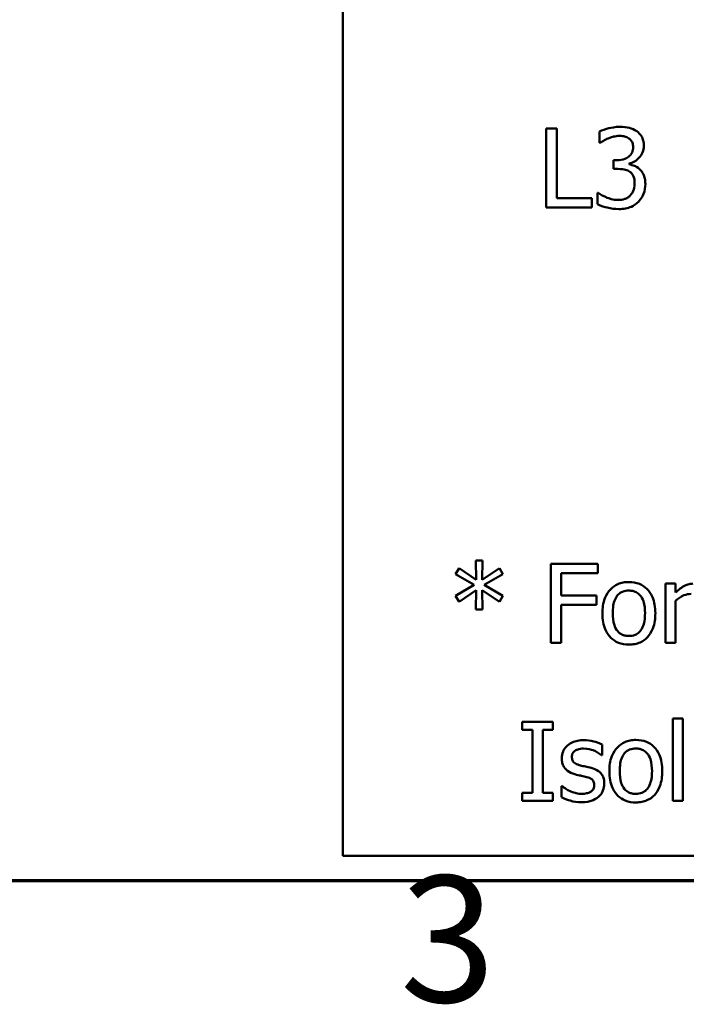
# Model space of a CAD drawing. Units: inches. Extents: x 0.7 to 30.1, y 0.3 to 23.5.
# Drawn here: x 10.8 to 12, y 0.5 to 2.2 of the extents above; entities that cross this region are included whole.
import ezdxf

# ---------------------------------------------------------------- set-up
doc = ezdxf.new("R2010")
doc.units = ezdxf.units.IN
doc.header["$LTSCALE"] = 1.4
doc.header["$MEASUREMENT"] = 0
doc.layers.get('0').update_dxf_attribs({"lineweight": 25})
doc.layers.add('Border (ANSI)', color=7, linetype='Continuous', lineweight=70)
doc.layers.add('Visible (ANSI)', color=7, linetype='Continuous', lineweight=50)
doc.styles.add('Note Text (ANSI)', font='tahoma.ttf')

# ---------------------------------------------------------------- blocks, each defined once
blk = doc.blocks.new('Borders Default Border')
at = {"layer": 'Border (ANSI)', "flags": 128}
blk.add_lwpolyline([(0.75, 0.5), (0.75, 16.5), (21.25, 16.5), (21.25, 0.5), (0.75, 0.5)], dxfattribs=at)
at = {"layer": 'Border (ANSI)', "insert": (8.2002, 0.2966), "char_height": 0.16, "attachment_point": 7, "style": 'Note Text (ANSI)'}
blk.add_mtext('3', dxfattribs=at)

msp = doc.modelspace()

# ---------------------------------------------------------------- linework, layer by layer
at = {"layer": 'Visible (ANSI)'}
for p, q in [((11.3792, 4.2447), (11.3792, 0.7447)), ((11.7397, 2.0343), (11.7397, 1.8943)), ((11.7583, 2.0343), (11.7397, 2.0343)), ((11.7583, 1.9109), (11.7583, 2.0343)), ((11.8342, 2.0287), (11.8342, 2.0088)), ((11.8342, 2.0088), (11.8353, 2.0088)), ((11.8652, 1.9781), (11.8589, 1.9781)), ((11.8589, 1.9781), (11.8589, 1.9625)), ((11.8589, 1.9625), (11.8669, 1.9625)), ((11.8869, 1.9708), (11.8869, 1.9722)), ((11.8208, 1.9109), (11.7583, 1.9109)), ((11.8208, 1.8943), (11.8208, 1.9109)), ((11.8317, 1.9199), (11.8304, 1.9199)), ((11.8304, 1.9199), (11.8304, 1.9)), ((11.7397, 1.8943), (11.8208, 1.8943)), ((11.6269, 1.2683), (11.6151, 1.2683)), ((11.6151, 1.2683), (11.6157, 1.2341)), ((11.6261, 1.2341), (11.6269, 1.2683)), ((11.8314, 1.2621), (11.7477, 1.2621)), ((11.7477, 1.2621), (11.7477, 1.1221)), ((11.8314, 1.2455), (11.8314, 1.2621)), ((11.5851, 1.2546), (11.5789, 1.2443)), ((11.5789, 1.2443), (11.6121, 1.2249)), ((11.6157, 1.2341), (11.5851, 1.2546)), ((11.6569, 1.2545), (11.6261, 1.2341)), ((11.6298, 1.2249), (11.663, 1.2442)), ((11.663, 1.2442), (11.6569, 1.2545)), ((11.7663, 1.2455), (11.8314, 1.2455)), ((11.7663, 1.2061), (11.7663, 1.2455)), ((11.6121, 1.2249), (11.5789, 1.2054)), ((11.663, 1.2055), (11.6298, 1.2249)), ((11.9689, 1.2272), (11.9512, 1.2272)), ((11.9512, 1.2272), (11.9512, 1.1221)), ((11.9689, 1.2115), (11.9689, 1.2272)), ((11.5789, 1.2054), (11.5851, 1.1951)), ((11.5851, 1.1951), (11.6156, 1.2156)), ((11.6156, 1.2156), (11.6151, 1.1813)), ((11.6262, 1.2156), (11.6569, 1.1952)), ((11.6269, 1.1813), (11.6262, 1.2156)), ((11.6569, 1.1952), (11.663, 1.2055)), ((11.8287, 1.2061), (11.7663, 1.2061)), ((11.8287, 1.1895), (11.8287, 1.2061)), ((11.7663, 1.1895), (11.8287, 1.1895)), ((11.7663, 1.1221), (11.7663, 1.1895)), ((11.9689, 1.1221), (11.9689, 1.1966)), ((11.6151, 1.1813), (11.6269, 1.1813)), ((11.7477, 1.1221), (11.7663, 1.1221)), ((11.9512, 1.1221), (11.9689, 1.1221)), ((11.6973, 0.9821), (11.6973, 0.9678)), ((11.7515, 0.9821), (11.6973, 0.9821)), ((11.7515, 0.9678), (11.7515, 0.9821)), ((11.9639, 0.9883), (11.9639, 0.8421)), ((11.9816, 0.9883), (11.9639, 0.9883)), ((11.9816, 0.8421), (11.9816, 0.9883)), ((11.6973, 0.9678), (11.7151, 0.9678)), ((11.7151, 0.9678), (11.7151, 0.8564)), ((11.7337, 0.8564), (11.7337, 0.9678)), ((11.7337, 0.9678), (11.7515, 0.9678)), ((11.8388, 0.9231), (11.8388, 0.9421)), ((11.8379, 0.9231), (11.8388, 0.9231)), ((11.6973, 0.8564), (11.6973, 0.8421)), ((11.7151, 0.8564), (11.6973, 0.8564)), ((11.7515, 0.8564), (11.7337, 0.8564)), ((11.7515, 0.8421), (11.7515, 0.8564)), ((11.7676, 0.8683), (11.7667, 0.8683)), ((11.7667, 0.8683), (11.7667, 0.8485)), ((11.6973, 0.8421), (11.7515, 0.8421)), ((11.9639, 0.8421), (11.9816, 0.8421)), ((11.3792, 0.7447), (16.2092, 0.7447))]:
    msp.add_line(p, q, dxfattribs=at)
for points, knots in [([(11.8707, 2.0373), (11.8618, 2.0373), (11.8543, 2.0355), (11.8449, 2.0331), (11.8389, 2.0312), (11.8342, 2.0287)], [-0.004582049, -0.004582049, -0.004582049, -0.004582049, -0.002888092, -0.002888092, 0, 0, 0, 0]), ([(11.9002, 2.0294), (11.8959, 2.0324), (11.8914, 2.0343), (11.882, 2.0368), (11.8762, 2.0373), (11.8707, 2.0373)], [-0.005271271, -0.005271271, -0.005271271, -0.005271271, -0.00299493, -0.00299493, 0, 0, 0, 0]), ([(11.9127, 2.0035), (11.9127, 2.0066), (11.9124, 2.0098), (11.9111, 2.0151), (11.9101, 2.0178), (11.9062, 2.0242), (11.9035, 2.027), (11.9002, 2.0294)], [-0.006744321, -0.006744321, -0.006744321, -0.006744321, -0.004062665, -0.004062665, -0.002173711, -0.002173711, 0, 0, 0, 0]), ([(11.8353, 2.0088), (11.8373, 2.0102), (11.8393, 2.0114), (11.8438, 2.0142), (11.8465, 2.0155), (11.8492, 2.0166)], [-0.002864672, -0.002864672, -0.002864672, -0.002864672, -0.001578587, -0.001578587, 0, 0, 0, 0]), ([(11.8492, 2.0166), (11.8541, 2.0186), (11.8578, 2.0195), (11.8624, 2.0206), (11.8658, 2.0211), (11.8693, 2.0211)], [-0.002586573, -0.002586573, -0.002586573, -0.002586573, -0.001869591, -0.001869591, 0, 0, 0, 0]), ([(11.8693, 2.0211), (11.874, 2.0211), (11.8771, 2.0204), (11.8813, 2.0195), (11.8839, 2.0184), (11.8863, 2.0168)], [-0.002329702, -0.002329702, -0.002329702, -0.002329702, -0.001571463, -0.001571463, 0, 0, 0, 0]), ([(11.8863, 2.0168), (11.8876, 2.0158), (11.8888, 2.0148), (11.8905, 2.0125), (11.8916, 2.011), (11.8933, 2.0067), (11.8937, 2.0041), (11.8937, 2.0016)], [-0.003979907, -0.003979907, -0.003979907, -0.003979907, -0.002521625, -0.002521625, -0.001404552, -0.001404552, 0, 0, 0, 0]), ([(11.8937, 2.0016), (11.8937, 1.9998), (11.8935, 1.998), (11.8929, 1.9947), (11.8924, 1.9932), (11.8908, 1.9894), (11.8893, 1.9873), (11.8854, 1.9836), (11.8826, 1.9818), (11.8748, 1.9787), (11.87, 1.9781), (11.8652, 1.9781)], [-0.008347918, -0.008347918, -0.008347918, -0.008347918, -0.007207034, -0.007207034, -0.006160545, -0.006160545, -0.004518153, -0.004518153, -0.00261389, -0.00261389, 0, 0, 0, 0]), ([(11.8869, 1.9722), (11.8901, 1.9729), (11.8932, 1.974), (11.8991, 1.9774), (11.9017, 1.9795), (11.9074, 1.9856), (11.9093, 1.9889), (11.912, 1.9954), (11.9127, 1.9994), (11.9127, 2.0035)], [-0.00603103, -0.00603103, -0.00603103, -0.00603103, -0.004943908, -0.004943908, -0.003833721, -0.003833721, -0.002230929, -0.002230929, 0, 0, 0, 0]), ([(11.8669, 1.9625), (11.8728, 1.9625), (11.8774, 1.9618), (11.8831, 1.9603), (11.8857, 1.9592), (11.888, 1.9575)], [-0.003195013, -0.003195013, -0.003195013, -0.003195013, -0.001558442, -0.001558442, 0, 0, 0, 0]), ([(11.9057, 1.9617), (11.9015, 1.9657), (11.8977, 1.9673), (11.8933, 1.9691), (11.8901, 1.9701), (11.8869, 1.9708)], [-0.002620229, -0.002620229, -0.002620229, -0.002620229, -0.001788178, -0.001788178, 0, 0, 0, 0]), ([(11.888, 1.9575), (11.8894, 1.9565), (11.8906, 1.9553), (11.8931, 1.9521), (11.8939, 1.9503), (11.8959, 1.9456), (11.8964, 1.9415), (11.8964, 1.9372)], [-0.003661814, -0.003661814, -0.003661814, -0.003661814, -0.003072045, -0.003072045, -0.002304707, -0.002304707, 0, 0, 0, 0]), ([(11.9154, 1.9359), (11.9154, 1.9392), (11.9152, 1.9426), (11.9141, 1.9477), (11.9133, 1.9505), (11.9101, 1.9567), (11.9081, 1.9595), (11.9057, 1.9617)], [-0.007375648, -0.007375648, -0.007375648, -0.007375648, -0.003850022, -0.003850022, -0.00181976, -0.00181976, 0, 0, 0, 0]), ([(11.8964, 1.9372), (11.8964, 1.9301), (11.8951, 1.9263), (11.893, 1.9212), (11.8911, 1.9182), (11.8887, 1.9154)], [-0.002968521, -0.002968521, -0.002968521, -0.002968521, -0.001993841, -0.001993841, 0, 0, 0, 0]), ([(11.9031, 1.9043), (11.908, 1.9095), (11.9107, 1.9147), (11.9145, 1.924), (11.9154, 1.9299), (11.9154, 1.9359)], [-0.005492773, -0.005492773, -0.005492773, -0.005492773, -0.003265685, -0.003265685, 0, 0, 0, 0]), ([(11.8675, 1.9076), (11.8579, 1.9076), (11.8506, 1.9104), (11.8418, 1.9139), (11.8361, 1.9166), (11.8317, 1.9199)], [-0.004516005, -0.004516005, -0.004516005, -0.004516005, -0.002986409, -0.002986409, 0, 0, 0, 0]), ([(11.8887, 1.9154), (11.8874, 1.914), (11.8859, 1.9128), (11.882, 1.9104), (11.8799, 1.9097), (11.8753, 1.9082), (11.8714, 1.9076), (11.8675, 1.9076)], [-0.003004832, -0.003004832, -0.003004832, -0.003004832, -0.002653974, -0.002653974, -0.002148489, -0.002148489, 0, 0, 0, 0]), ([(11.8686, 1.8914), (11.8725, 1.8914), (11.8765, 1.8917), (11.8838, 1.8931), (11.8873, 1.8942), (11.8953, 1.8977), (11.8995, 1.9006), (11.9031, 1.9043)], [-0.006897808, -0.006897808, -0.006897808, -0.006897808, -0.004772923, -0.004772923, -0.00282263, -0.00282263, 0, 0, 0, 0]), ([(11.8304, 1.9), (11.8365, 1.8969), (11.8434, 1.895), (11.8546, 1.8922), (11.8615, 1.8914), (11.8686, 1.8914)], [-0.006279581, -0.006279581, -0.006279581, -0.006279581, -0.003843688, -0.003843688, 0, 0, 0, 0]), ([(11.8862, 1.2301), (11.8828, 1.2301), (11.8794, 1.2298), (11.8729, 1.2286), (11.8698, 1.2276), (11.8617, 1.2241), (11.8572, 1.2209), (11.85, 1.2133), (11.8463, 1.2084), (11.8404, 1.1928), (11.8392, 1.1836), (11.8392, 1.1746)], [-0.01965671, -0.01965671, -0.01965671, -0.01965671, -0.01669586, -0.01669586, -0.01392111, -0.01392111, -0.0090665, -0.0090665, -0.00487493, -0.00487493, 0, 0, 0, 0]), ([(11.9331, 1.1746), (11.9331, 1.1798), (11.9327, 1.185), (11.931, 1.1946), (11.9298, 1.1991), (11.9252, 1.2098), (11.9216, 1.2144), (11.9143, 1.2217), (11.9099, 1.2247), (11.8989, 1.2291), (11.8926, 1.2301), (11.8862, 1.2301)], [-0.01279881, -0.01279881, -0.01279881, -0.01279881, -0.01084308, -0.01084308, -0.00911669, -0.00911669, -0.00642887, -0.00642887, -0.00348083, -0.00348083, 0, 0, 0, 0]), ([(11.9998, 1.2272), (11.9974, 1.2272), (11.9951, 1.2269), (11.9902, 1.2256), (11.9877, 1.2246), (11.9802, 1.2209), (11.9743, 1.2163), (11.9689, 1.2115)], [-0.006465076, -0.006465076, -0.006465076, -0.006465076, -0.005301657, -0.005301657, -0.003915174, -0.003915174, 0, 0, 0, 0]), ([(11.8575, 1.1746), (11.8575, 1.1792), (11.8578, 1.1839), (11.8592, 1.1922), (11.8602, 1.1959), (11.8631, 1.2026), (11.865, 1.2054), (11.8697, 1.21), (11.8722, 1.2117), (11.8787, 1.2143), (11.8824, 1.2149), (11.8862, 1.2149)], [-0.01002331, -0.01002331, -0.01002331, -0.01002331, -0.00761578, -0.00761578, -0.00564033, -0.00564033, -0.00377165, -0.00377165, -0.00205958, -0.00205958, 0, 0, 0, 0]), ([(11.8862, 1.2149), (11.8885, 1.2149), (11.8908, 1.2147), (11.8951, 1.2138), (11.8971, 1.2131), (11.9018, 1.2107), (11.9042, 1.2087), (11.9083, 1.2039), (11.9104, 1.2007), (11.9141, 1.1892), (11.9148, 1.1816), (11.9148, 1.1746)], [-0.01323379, -0.01323379, -0.01323379, -0.01323379, -0.01120743, -0.01120743, -0.00933835, -0.00933835, -0.00654607, -0.00654607, -0.00378555, -0.00378555, 0, 0, 0, 0]), ([(11.9689, 1.1966), (11.9733, 1.2008), (11.9782, 1.2043), (11.9879, 1.2081), (11.9921, 1.209), (11.9965, 1.209)], [-0.005675786, -0.005675786, -0.005675786, -0.005675786, -0.002380595, -0.002380595, 0, 0, 0, 0]), ([(11.8392, 1.1746), (11.8392, 1.1693), (11.8396, 1.1639), (11.8415, 1.154), (11.8429, 1.1494), (11.8478, 1.1387), (11.8513, 1.1343), (11.8582, 1.1274), (11.8626, 1.1245), (11.8734, 1.1201), (11.8798, 1.1192), (11.8862, 1.1192)], [-0.0121646, -0.0121646, -0.0121646, -0.0121646, -0.01035839, -0.01035839, -0.00875016, -0.00875016, -0.00639129, -0.00639129, -0.0034892, -0.0034892, 0, 0, 0, 0]), ([(11.8862, 1.1344), (11.884, 1.1344), (11.8818, 1.1346), (11.8776, 1.1355), (11.8756, 1.1361), (11.8709, 1.1385), (11.8685, 1.1404), (11.8634, 1.1463), (11.8616, 1.1502), (11.8582, 1.1602), (11.8575, 1.1677), (11.8575, 1.1746)], [-0.008854708, -0.008854708, -0.008854708, -0.008854708, -0.007920785, -0.007920785, -0.007055291, -0.007055291, -0.005719133, -0.005719133, -0.003789944, -0.003789944, 0, 0, 0, 0]), ([(11.8862, 1.1192), (11.8897, 1.1192), (11.8932, 1.1195), (11.8999, 1.1208), (11.903, 1.1217), (11.911, 1.1253), (11.9154, 1.1284), (11.9224, 1.1358), (11.926, 1.1406), (11.932, 1.1563), (11.9331, 1.1656), (11.9331, 1.1746)], [-0.02034226, -0.02034226, -0.02034226, -0.02034226, -0.01714141, -0.01714141, -0.01415887, -0.01415887, -0.00911935, -0.00911935, -0.00490224, -0.00490224, 0, 0, 0, 0]), ([(11.9148, 1.1746), (11.9148, 1.1701), (11.9145, 1.1653), (11.9131, 1.1571), (11.9121, 1.1534), (11.9086, 1.1458), (11.9065, 1.1432), (11.9025, 1.1392), (11.9, 1.1375), (11.8936, 1.1349), (11.8899, 1.1344), (11.8862, 1.1344)], [-0.007603965, -0.007603965, -0.007603965, -0.007603965, -0.006225798, -0.006225798, -0.005089171, -0.005089171, -0.003724312, -0.003724312, -0.002025657, -0.002025657, 0, 0, 0, 0]), ([(11.8063, 0.9497), (11.8026, 0.9497), (11.7989, 0.9494), (11.792, 0.948), (11.7888, 0.947), (11.7809, 0.9434), (11.7776, 0.9407), (11.7728, 0.9358), (11.7708, 0.9328), (11.7679, 0.9257), (11.7672, 0.9217), (11.7672, 0.9176)], [-0.00820501, -0.00820501, -0.00820501, -0.00820501, -0.007008026, -0.007008026, -0.005929829, -0.005929829, -0.00421372, -0.00421372, -0.002233506, -0.002233506, 0, 0, 0, 0]), ([(11.8388, 0.9421), (11.8336, 0.9449), (11.8278, 0.9465), (11.8181, 0.9489), (11.8123, 0.9497), (11.8063, 0.9497)], [-0.005435441, -0.005435441, -0.005435441, -0.005435441, -0.00323563, -0.00323563, 0, 0, 0, 0]), ([(11.8986, 0.9501), (11.8951, 0.9501), (11.8917, 0.9498), (11.8852, 0.9486), (11.8822, 0.9476), (11.8741, 0.9441), (11.8696, 0.9409), (11.8624, 0.9333), (11.8587, 0.9284), (11.8527, 0.9128), (11.8516, 0.9036), (11.8516, 0.8946)], [-0.01965671, -0.01965671, -0.01965671, -0.01965671, -0.01669586, -0.01669586, -0.01392111, -0.01392111, -0.0090665, -0.0090665, -0.00487493, -0.00487493, 0, 0, 0, 0]), ([(11.9454, 0.8946), (11.9454, 0.8998), (11.9451, 0.905), (11.9434, 0.9146), (11.9421, 0.9191), (11.9375, 0.9298), (11.934, 0.9344), (11.9266, 0.9417), (11.9222, 0.9447), (11.9113, 0.9491), (11.905, 0.9501), (11.8986, 0.9501)], [-0.01279881, -0.01279881, -0.01279881, -0.01279881, -0.01084308, -0.01084308, -0.00911669, -0.00911669, -0.00642887, -0.00642887, -0.00348083, -0.00348083, 0, 0, 0, 0]), ([(11.7852, 0.92), (11.7852, 0.9211), (11.7853, 0.9221), (11.7857, 0.9241), (11.786, 0.925), (11.7871, 0.9273), (11.788, 0.9285), (11.7911, 0.9313), (11.7935, 0.9323), (11.7983, 0.9343), (11.8021, 0.9348), (11.806, 0.9348)], [-0.003778487, -0.003778487, -0.003778487, -0.003778487, -0.003495811, -0.003495811, -0.003233688, -0.003233688, -0.002814831, -0.002814831, -0.002097019, -0.002097019, 0, 0, 0, 0]), ([(11.806, 0.9348), (11.8135, 0.9348), (11.8194, 0.933), (11.8283, 0.9296), (11.8333, 0.9268), (11.8379, 0.9231)], [-0.00516103, -0.00516103, -0.00516103, -0.00516103, -0.00318703, -0.00318703, 0, 0, 0, 0]), ([(11.8699, 0.8946), (11.8699, 0.8992), (11.8702, 0.9039), (11.8715, 0.9122), (11.8725, 0.9159), (11.8755, 0.9226), (11.8774, 0.9254), (11.882, 0.93), (11.8846, 0.9317), (11.891, 0.9343), (11.8948, 0.9349), (11.8986, 0.9349)], [-0.01002331, -0.01002331, -0.01002331, -0.01002331, -0.00761578, -0.00761578, -0.00564033, -0.00564033, -0.00377165, -0.00377165, -0.00205958, -0.00205958, 0, 0, 0, 0]), ([(11.8986, 0.9349), (11.9009, 0.9349), (11.9032, 0.9347), (11.9075, 0.9338), (11.9095, 0.9331), (11.9142, 0.9307), (11.9166, 0.9287), (11.9207, 0.9239), (11.9228, 0.9207), (11.9265, 0.9092), (11.9272, 0.9016), (11.9272, 0.8946)], [-0.01323379, -0.01323379, -0.01323379, -0.01323379, -0.01120743, -0.01120743, -0.00933835, -0.00933835, -0.00654607, -0.00654607, -0.00378555, -0.00378555, 0, 0, 0, 0]), ([(11.7672, 0.9176), (11.7672, 0.9148), (11.7675, 0.9121), (11.7688, 0.907), (11.7697, 0.9047), (11.7731, 0.8989), (11.7755, 0.8967), (11.7812, 0.8924), (11.7857, 0.8905), (11.7901, 0.8892)], [-0.005574829, -0.005574829, -0.005574829, -0.005574829, -0.004690895, -0.004690895, -0.003864241, -0.003864241, -0.002527423, -0.002527423, 0, 0, 0, 0]), ([(11.8003, 0.9048), (11.7971, 0.9057), (11.7939, 0.9068), (11.7905, 0.9088), (11.7893, 0.9096), (11.7873, 0.9116), (11.7867, 0.9128), (11.7855, 0.9159), (11.7852, 0.918), (11.7852, 0.92)], [-0.004989086, -0.004989086, -0.004989086, -0.004989086, -0.00262464, -0.00262464, -0.00183205, -0.00183205, -0.001097712, -0.001097712, 0, 0, 0, 0]), ([(11.8193, 0.9005), (11.8159, 0.9013), (11.8125, 0.9021), (11.8062, 0.9034), (11.8032, 0.9041), (11.8003, 0.9048)], [-0.003503239, -0.003503239, -0.003503239, -0.003503239, -0.001603693, -0.001603693, 0, 0, 0, 0]), ([(11.8426, 0.8724), (11.8426, 0.8753), (11.8424, 0.8783), (11.841, 0.8836), (11.8401, 0.886), (11.8378, 0.8897), (11.8359, 0.8923), (11.8284, 0.8976), (11.8238, 0.8994), (11.8193, 0.9005)], [-0.01275513, -0.01275513, -0.01275513, -0.01275513, -0.00862988, -0.00862988, -0.00499032, -0.00499032, -0.00257152, -0.00257152, 0, 0, 0, 0]), ([(11.8516, 0.8946), (11.8516, 0.8893), (11.852, 0.8839), (11.8539, 0.874), (11.8553, 0.8694), (11.8601, 0.8587), (11.8637, 0.8543), (11.8706, 0.8474), (11.8749, 0.8445), (11.8858, 0.8401), (11.8922, 0.8392), (11.8986, 0.8392)], [-0.0121646, -0.0121646, -0.0121646, -0.0121646, -0.01035839, -0.01035839, -0.00875016, -0.00875016, -0.00639129, -0.00639129, -0.0034892, -0.0034892, 0, 0, 0, 0]), ([(11.8986, 0.8544), (11.8963, 0.8544), (11.8941, 0.8546), (11.8899, 0.8555), (11.888, 0.8561), (11.8833, 0.8585), (11.8808, 0.8604), (11.8757, 0.8663), (11.8739, 0.8702), (11.8706, 0.8802), (11.8699, 0.8877), (11.8699, 0.8946)], [-0.008854708, -0.008854708, -0.008854708, -0.008854708, -0.007920785, -0.007920785, -0.007055291, -0.007055291, -0.005719133, -0.005719133, -0.003789944, -0.003789944, 0, 0, 0, 0]), ([(11.8986, 0.8392), (11.9021, 0.8392), (11.9056, 0.8395), (11.9122, 0.8408), (11.9153, 0.8417), (11.9234, 0.8453), (11.9278, 0.8484), (11.9347, 0.8558), (11.9384, 0.8606), (11.9443, 0.8763), (11.9454, 0.8856), (11.9454, 0.8946)], [-0.02034226, -0.02034226, -0.02034226, -0.02034226, -0.01714141, -0.01714141, -0.01415887, -0.01415887, -0.00911935, -0.00911935, -0.00490224, -0.00490224, 0, 0, 0, 0]), ([(11.9272, 0.8946), (11.9272, 0.8901), (11.9269, 0.8853), (11.9254, 0.8771), (11.9244, 0.8734), (11.921, 0.8658), (11.9189, 0.8632), (11.9149, 0.8592), (11.9123, 0.8575), (11.906, 0.8549), (11.9023, 0.8544), (11.8986, 0.8544)], [-0.007603965, -0.007603965, -0.007603965, -0.007603965, -0.006225798, -0.006225798, -0.005089171, -0.005089171, -0.003724312, -0.003724312, -0.002025657, -0.002025657, 0, 0, 0, 0]), ([(11.7901, 0.8892), (11.7947, 0.888), (11.7989, 0.8871), (11.803, 0.8862), (11.8063, 0.8855), (11.8091, 0.8849)], [-0.002275774, -0.002275774, -0.002275774, -0.002275774, -0.001540068, -0.001540068, 0, 0, 0, 0]), ([(11.8091, 0.8849), (11.8123, 0.8841), (11.8156, 0.883), (11.8199, 0.8807), (11.8209, 0.8798), (11.8225, 0.8782), (11.8232, 0.877), (11.8244, 0.874), (11.8246, 0.872), (11.8246, 0.87)], [-0.002931032, -0.002931032, -0.002931032, -0.002931032, -0.002262347, -0.002262347, -0.001797752, -0.001797752, -0.001057575, -0.001057575, 0, 0, 0, 0]), ([(11.7811, 0.8598), (11.7764, 0.862), (11.7754, 0.8627), (11.7712, 0.8656), (11.7693, 0.867), (11.7676, 0.8683)], [-0.002779881, -0.002779881, -0.002779881, -0.002779881, -0.001183196, -0.001183196, 0, 0, 0, 0]), ([(11.8023, 0.8545), (11.7966, 0.8545), (11.7926, 0.8556), (11.7877, 0.857), (11.7843, 0.8583), (11.7811, 0.8598)], [-0.002805632, -0.002805632, -0.002805632, -0.002805632, -0.001910205, -0.001910205, 0, 0, 0, 0]), ([(11.8184, 0.858), (11.8175, 0.8574), (11.8164, 0.8569), (11.8138, 0.856), (11.8121, 0.8556), (11.8083, 0.8548), (11.8053, 0.8545), (11.8023, 0.8545)], [-0.002383696, -0.002383696, -0.002383696, -0.002383696, -0.002105056, -0.002105056, -0.001641003, -0.001641003, 0, 0, 0, 0]), ([(11.8246, 0.87), (11.8246, 0.8685), (11.8245, 0.8668), (11.8238, 0.8637), (11.8233, 0.8628), (11.8216, 0.8604), (11.82, 0.8591), (11.8184, 0.858)], [-0.002037219, -0.002037219, -0.002037219, -0.002037219, -0.001560461, -0.001560461, -0.001073446, -0.001073446, 0, 0, 0, 0]), ([(11.8321, 0.8491), (11.8339, 0.8507), (11.8355, 0.8523), (11.8385, 0.8564), (11.8395, 0.8585), (11.8419, 0.8641), (11.8426, 0.8682), (11.8426, 0.8724)], [-0.004121214, -0.004121214, -0.004121214, -0.004121214, -0.00328399, -0.00328399, -0.002300372, -0.002300372, 0, 0, 0, 0]), ([(11.7667, 0.8485), (11.7726, 0.8454), (11.7796, 0.8432), (11.7883, 0.8405), (11.7949, 0.8396), (11.8016, 0.8396)], [-0.004950413, -0.004950413, -0.004950413, -0.004950413, -0.00363808, -0.00363808, 0, 0, 0, 0]), ([(11.8016, 0.8396), (11.8116, 0.8396), (11.817, 0.8412), (11.8241, 0.8436), (11.8283, 0.846), (11.8321, 0.8491)], [-0.004088433, -0.004088433, -0.004088433, -0.004088433, -0.002674587, -0.002674587, 0, 0, 0, 0])]:
    msp.add_open_spline(points, degree=3, knots=knots, dxfattribs=at)

# ---------------------------------------------------------------- block references
at = {"xscale": 1.399999999999999, "yscale": 1.399999999999999, "zscale": 1.399999999999999}
msp.add_blockref('Borders Default Border', (0, 0), dxfattribs=at)

doc.saveas('drawing.dxf')
